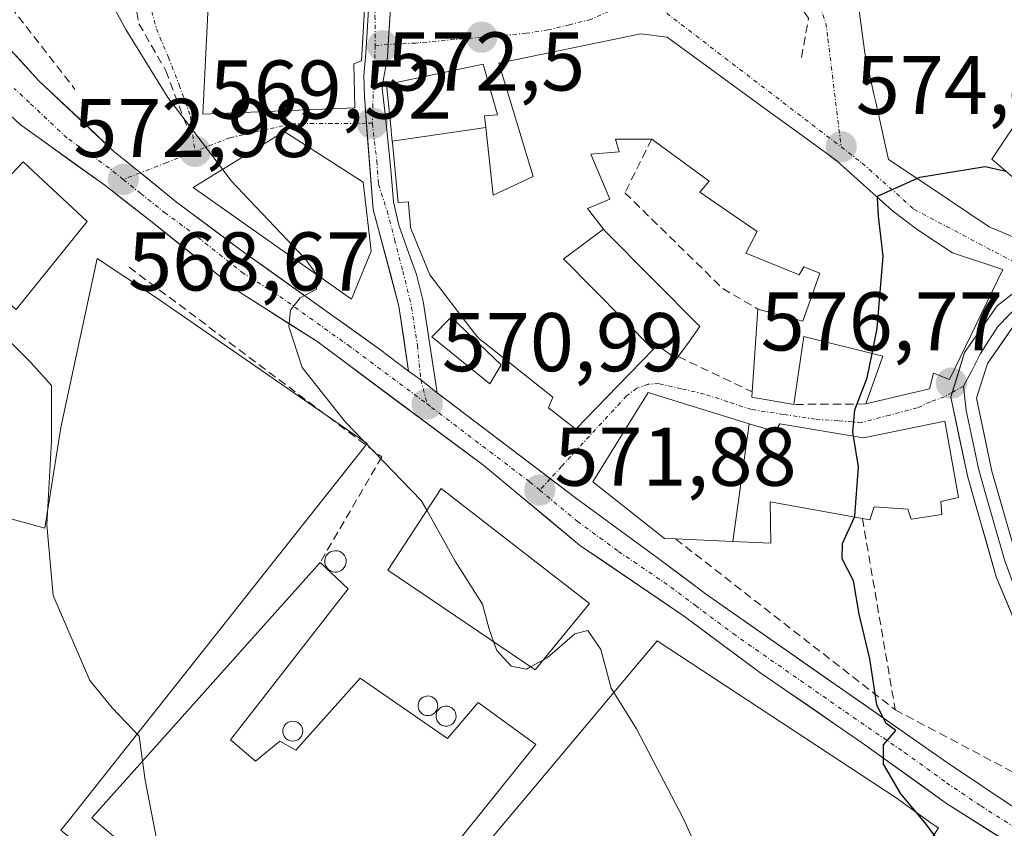
# Model space of a CAD drawing. Units: metres. Extents: x 570020 to 573489, y 4717219 to 4719568.
# Drawn here: x 570297 to 570415, y 4719282 to 4719379 of the extents above; entities that cross this region are included whole.
import ezdxf
from ezdxf.enums import TextEntityAlignment as Align

# ---------------------------------------------------------------- set-up
doc = ezdxf.new("R2010")
doc.units = ezdxf.units.M
doc.header["$MEASUREMENT"] = 0
doc.linetypes.add('TRAZO_Y_PUNTO', pattern=[1, 0.5, -0.25, 0, -0.25])
doc.linetypes.add('TRAZOSX2', pattern=[1.5, 1, -0.5])
for name, color, linetype, lineweight in [('Carretera de calzada única', 19, 'Continuous', 13), ('Carretera de calzada única Cxs', 19, 'Continuous', 13), ('Carretera de calzada única eje', 19, 'TRAZO_Y_PUNTO', 0), ('Carátula', 7, 'Continuous', 5), ('Cultivos herbáceos CxS', 92, 'Continuous', 0), ('Curva de nivel maestra', 36, 'Continuous', 30), ('Curva de nivel normal', 36, 'Continuous', 0), ('Depósito genérico', 232, 'Continuous', 0), ('Depósito genérico Cxs', 232, 'Continuous', 0), ('Edificación', 1, 'Continuous', 13), ('Edificación Cxs', 1, 'Continuous', 13), ('Edificación industrial', 135, 'Continuous', 13), ('Edificación industrial Cxs', 135, 'Continuous', 13), ('Layer 0', 7, 'Continuous', 0), ('Muro lineal', 1, 'TRAZOSX2', 13), ('Núcleo urbano CxS', 19, 'Continuous', 0), ('Obra de contención lineal', 1, 'TRAZOSX2', 13), ('Pista', 135, 'Continuous', 13), ('Pista Cxs', 135, 'Continuous', 0), ('Pista eje', 135, 'TRAZO_Y_PUNTO', 0), ('Punto de cota en terreno', 7, 'Continuous', 0), ('Rótulo de punto de cota en terreno', 19, 'Continuous', 0), ('Silo', 1, 'Continuous', 0), ('Silo Cxs', 1, 'Continuous', 0), ('Vía urbana eje', 5, 'TRAZO_Y_PUNTO', 0)]:
    doc.layers.add(name, color=color, linetype=linetype, lineweight=lineweight)
doc.styles.add('Arial', font='txt', dxfattribs={"height": 0.2})

# ---------------------------------------------------------------- blocks, each defined once
blk = doc.blocks.new('5PATER')
at = {"layer": 'Carátula', "linetype": 'Continuous', "lineweight": 5}
h = blk.add_hatch(color=250, dxfattribs=at)
edge = h.paths.add_edge_path()
edge.add_ellipse((0, 0.01), major_axis=(-1.33, -1.34), ratio=0.999422, start_angle=0, end_angle=360)

msp = doc.modelspace()

# ---------------------------------------------------------------- linework, layer by layer
at = {"layer": 'Carretera de calzada única', "color": 19, "linetype": 'Continuous', "lineweight": 13}
for points in [[(570311.05, 4719360.6), (570307.83, 4719363.22), (570298.83, 4719371.69), (570291.92, 4719379.18)], [(570292.92, 4719369.77), (570296.58, 4719366.41), (570306.78, 4719359.1), (570312.48, 4719354.64), (570323.07, 4719346.18), (570332.28, 4719340.31), (570352.39, 4719325.34), (570363.92, 4719315.77), (570376.55, 4719307.17), (570385.62, 4719300.44), (570397.98, 4719291.93), (570408.1, 4719284.66), (570421.03, 4719276.43)], [(570343.34, 4719336.71), (570339.82, 4719339.38), (570323.42, 4719351.1), (570315.41, 4719357.07), (570311.05, 4719360.6)], [(570360.39, 4719323.77), (570346.76, 4719334.12)], [(570425.36, 4719279.02), (570416.35, 4719284.08), (570408.07, 4719289.64), (570379.19, 4719309.8), (570373.3, 4719314.25), (570363.42, 4719321.47), (570360.39, 4719323.77)]]:
    msp.add_lwpolyline(points, dxfattribs=at)
at = {"layer": 'Carretera de calzada única Cxs', "color": 19, "linetype": 'Continuous', "lineweight": 13}
msp.add_lwpolyline([(570343.34, 4719336.71), (570344.81, 4719335.68), (570346.76, 4719334.12)], dxfattribs=at)
for points in [[(570294.22, 4719376.68, 567.65), (570296.53, 4719374.19, 567.73), (570298.83, 4719371.69, 568.05), (570301.83, 4719368.87, 568.16), (570304.83, 4719366.04, 568.42), (570307.83, 4719363.22, 568.52), (570311.62, 4719360.15, 568.78), (570315.41, 4719357.07, 569), (570319.42, 4719354.09, 569.21), (570323.42, 4719351.1, 569.46), (570326.7, 4719348.76, 569.73), (570329.98, 4719346.41, 569.84), (570333.26, 4719344.07, 570.1), (570336.54, 4719341.72, 570.27), (570339.82, 4719339.38, 570.53), (570343.34, 4719336.71, 570.73), (570343.34, 4719336.71, 570.73), (570344.81, 4719335.68, 570.82), (570346.76, 4719334.12, 570.97), (570350.09, 4719331.59, 571.1), (570353.42, 4719329.06, 571.33), (570356.76, 4719326.53, 571.49), (570360.09, 4719324, 571.71), (570363.42, 4719321.47, 572), (570366.71, 4719319.06, 572.35), (570370.01, 4719316.66, 572.66), (570373.3, 4719314.25, 572.8), (570376.25, 4719312.03, 572.84), (570379.19, 4719309.8, 573.24), (570382.8, 4719307.28, 573.5), (570386.41, 4719304.76, 573.75), (570390.02, 4719302.24, 573.95), (570393.63, 4719299.72, 574.25), (570397.24, 4719297.2, 574.7), (570400.85, 4719294.68, 575.22), (570404.46, 4719292.16, 575.15), (570408.07, 4719289.64, 575.51), (570412.21, 4719286.86, 575.87), (570416.35, 4719284.08, 576.12)], [(570414.57, 4719280.55, 575.88), (570411.33, 4719282.6, 575.74), (570408.1, 4719284.66, 575.46), (570404.73, 4719287.08, 575.09), (570401.35, 4719289.51, 574.89), (570397.98, 4719291.93, 574.43), (570394.89, 4719294.06, 574.34), (570391.8, 4719296.19, 574.03), (570388.71, 4719298.31, 574.06), (570385.62, 4719300.44, 573.74), (570382.6, 4719302.68, 573.56), (570379.57, 4719304.93, 573.46), (570376.55, 4719307.17, 573.26), (570373.39, 4719309.32, 573.04), (570370.24, 4719311.47, 572.8), (570367.08, 4719313.62, 572.57), (570363.92, 4719315.77, 572.38), (570360.08, 4719318.96, 572.03), (570356.23, 4719322.15, 571.75), (570352.39, 4719325.34, 571.46), (570349.04, 4719327.84, 571.15), (570345.69, 4719330.33, 570.89), (570342.34, 4719332.83, 570.75), (570338.98, 4719335.32, 570.59), (570335.63, 4719337.82, 570.39), (570332.28, 4719340.31, 570.21), (570329.21, 4719342.27, 569.92), (570326.14, 4719344.22, 569.78), (570323.07, 4719346.18, 569.52), (570319.54, 4719349, 569.37), (570316.01, 4719351.82, 569.14), (570312.48, 4719354.64, 568.88), (570309.63, 4719356.87, 568.7), (570306.78, 4719359.1, 568.53), (570303.38, 4719361.54, 568.32), (570299.98, 4719363.97, 568.1), (570296.58, 4719366.41, 567.87), (570292.92, 4719369.77, 567.58)]]:
    msp.add_polyline3d(points, dxfattribs=at)
at = {"layer": 'Carretera de calzada única eje', "color": 19, "linetype": 'TRAZO_Y_PUNTO', "lineweight": 0}
for points in [[(570309, 4719359.8), (570307.32, 4719361.16), (570302.21, 4719364.81), (570297.71, 4719369.05), (570295.87, 4719370.74)], [(570309, 4719359.8), (570311.1, 4719358.09), (570313.94, 4719355.84), (570317.96, 4719352.86), (570323.25, 4719348.64), (570327.85, 4719345.71), (570336.05, 4719339.84), (570345.57, 4719332.76)], [(570345.57, 4719332.76), (570346.1, 4719332.35), (570357.91, 4719323.4), (570359.12, 4719322.39)], [(570359.12, 4719322.39), (570363.67, 4719318.61), (570368.6, 4719315.01), (570374.92, 4719310.71), (570377.87, 4719308.48), (570382.39, 4719305.11), (570396.85, 4719295.04), (570403.03, 4719290.79), (570408.08, 4719287.15), (570412.23, 4719284.36), (570418.69, 4719280.26), (570419.96, 4719279.55), (570426.05, 4719276.13), (570427.74, 4719275.12)]]:
    msp.add_lwpolyline(points, dxfattribs=at)
at = {"layer": 'Cultivos herbáceos CxS', "color": 92, "linetype": 'Continuous', "lineweight": 0}
for points in [[(570274.41, 4719324.91, 562.71), (570274.82, 4719324.6, 562.75), (570288.03, 4719320.97, 563.75), (570299.55, 4719317.81, 565.28), (570301.49, 4719329.93, 566.15), (570305.86, 4719350.3, 568.01), (570313.13, 4719345.45, 568.28), (570338.35, 4719327.99, 570.07), (570302.34, 4719282.51, 564.17), (570301.49, 4719281.43, 564.09), (570332.54, 4719255.72, 565.01), (570358.41, 4719286.53, 568.44), (570373.27, 4719304.23, 572.28), (570402.01, 4719285.34, 574.8), (570406.35, 4719282.22, 575.29), (570406.49, 4719282.13, 575.3), (570407.11, 4719281.73, 575.37), (570400.43, 4719271.24, 572.67), (570414.98, 4719259.12, 573.6), (570419.4, 4719263.71, 574.68), (570425.51, 4719270.07, 576.46), (570425.64, 4719270.2, 576.49)], [(570288.03, 4719320.97, 563.75), (570299.55, 4719317.81, 565.28), (570301.49, 4719329.93, 566.15), (570305.86, 4719350.3, 568.01), (570313.13, 4719345.45, 568.28), (570338.35, 4719327.99, 570.07), (570302.34, 4719282.51, 564.17), (570301.49, 4719281.43, 564.09)], [(570332.54, 4719255.72, 565.01), (570358.41, 4719286.53, 568.44), (570373.27, 4719304.23, 572.28), (570402.01, 4719285.34, 574.8), (570406.35, 4719282.22, 575.29), (570406.49, 4719282.13, 575.3), (570407.11, 4719281.73, 575.37), (570400.43, 4719271.24, 572.67)]]:
    msp.add_polyline3d(points, dxfattribs=at)
at = {"layer": 'Curva de nivel maestra', "color": 36, "linetype": 'Continuous', "lineweight": 30}
for points in [[(570404.51, 4719359.93, 575), (570404.86, 4719360.09, 575), (570412.74, 4719361.34, 575), (570415.22, 4719360.79, 575)], [(570399.78, 4719357.63, 575), (570399.77, 4719357.78, 575), (570404.51, 4719359.93, 575)], [(570399.13, 4719338.84, 575), (570399.75, 4719341.85, 575), (570400.48, 4719350.57, 575), (570399.88, 4719355.37, 575), (570399.78, 4719357.63, 575)], [(570396.9, 4719328.89, 575), (570396.82, 4719329.42, 575), (570397.04, 4719332.04, 575), (570398.53, 4719335.9, 575), (570399.13, 4719338.84, 575)], [(570397, 4719319.14, 575), (570397.05, 4719319.25, 575), (570397.49, 4719325.19, 575), (570396.9, 4719328.89, 575)], [(570411.05, 4719275.98, 575), (570410.9, 4719276.13, 575), (570408.44, 4719278.44, 575), (570405.46, 4719282.35, 575), (570402.58, 4719285.83, 575), (570400.51, 4719289.37, 575), (570400.49, 4719291.71, 575), (570401.97, 4719293.44, 575), (570400.77, 4719294.31, 575), (570399.7, 4719296.53, 575), (570398.87, 4719302.06, 575), (570397.58, 4719307.46, 575), (570396.9, 4719311.48, 575), (570395.51, 4719314.12, 575), (570395.56, 4719315.95, 575), (570397, 4719319.14, 575)]]:
    msp.add_polyline3d(points, dxfattribs=at)
at = {"layer": 'Curva de nivel normal', "color": 36, "linetype": 'Continuous', "lineweight": 0}
for points in [[(570320.94, 4719361.02, 570), (570314.36, 4719369.66, 570), (570309.31, 4719377.85, 570), (570306.2, 4719383.58, 570), (570298.78, 4719391.44, 570), (570296.29, 4719393.14, 570), (570292.94, 4719396.59, 570), (570290.04, 4719402.52, 570), (570287.79, 4719407.93, 570), (570282.66, 4719413.1, 570), (570279.02, 4719417.7, 570), (570275.9, 4719424.17, 570), (570274.8, 4719427.72, 570), (570273.12, 4719430.25, 570)], [(570332.24, 4719348.37, 570), (570330.92, 4719350.2, 570), (570322, 4719359.64, 570), (570320.94, 4719361.02, 570)], [(570311.32, 4719289.77, 565), (570310.91, 4719292.74, 565), (570307.66, 4719296.15, 565), (570304.97, 4719299.46, 565), (570300.55, 4719309.71, 565), (570299.8, 4719318.2, 565), (570300.34, 4719328.34, 565), (570300.34, 4719335, 565), (570297.87, 4719337.75, 565), (570285.94, 4719349.66, 565), (570281.85, 4719356.26, 565)], [(570345.53, 4719319.96, 570), (570344.87, 4719321.15, 570), (570335.75, 4719330.59, 570), (570330.54, 4719337.15, 570), (570328.92, 4719342.08, 570), (570329.14, 4719344.05, 570), (570330.27, 4719345.56, 570), (570332.24, 4719346.6, 570), (570332.31, 4719348.27, 570), (570332.24, 4719348.37, 570)], [(570353.57, 4719304.14, 570), (570353.03, 4719305.66, 570), (570352.22, 4719308.64, 570), (570348.95, 4719313.82, 570), (570345.53, 4719319.96, 570)], [(570387.35, 4719258.66, 570), (570376.38, 4719282.89, 570), (570370.79, 4719293.63, 570), (570367.72, 4719298.52, 570), (570366.49, 4719303.18, 570), (570364.9, 4719305.47, 570), (570363.34, 4719305.07, 570), (570360, 4719302.2, 570), (570359.56, 4719301.96, 570)], [(570358.03, 4719301.12, 570), (570357.53, 4719300.84, 570), (570355.68, 4719301.18, 570), (570353.95, 4719303.06, 570), (570353.57, 4719304.14, 570)], [(570359.56, 4719301.96, 570), (570358.03, 4719301.12, 570)], [(570324.98, 4719266.22, 565), (570324.17, 4719267.32, 565), (570320.99, 4719270.1, 565), (570318.24, 4719273.81, 565), (570315, 4719276.59, 565), (570313.13, 4719279.8, 565), (570311.64, 4719287.46, 565), (570311.32, 4719289.77, 565)]]:
    msp.add_polyline3d(points, dxfattribs=at)
at = {"layer": 'Depósito genérico', "color": 232, "linetype": 'Continuous', "lineweight": 0}
for points in [[(570334.71, 4719312.52, 567.9), (570334.46, 4719312.52, 567.85), (570334.21, 4719312.56, 567.8), (570333.96, 4719312.65, 567.75), (570333.75, 4719312.79, 567.72), (570333.55, 4719312.97, 567.69), (570333.41, 4719313.18, 567.67), (570333.3, 4719313.41, 567.66), (570333.26, 4719313.66, 567.66), (570333.25, 4719313.93, 567.67), (570333.3, 4719314.17, 567.69), (570333.39, 4719314.42, 567.72), (570333.53, 4719314.63, 567.77), (570333.73, 4719314.82, 567.82), (570333.94, 4719314.96, 567.88), (570334.18, 4719315.05, 567.94), (570334.44, 4719315.09, 568), (570334.54, 4719315.09, 568.02), (570334.8, 4719315.08, 568.08), (570335.05, 4719314.99, 568.14), (570335.26, 4719314.88, 568.18), (570335.46, 4719314.71, 568.22), (570335.62, 4719314.51, 568.24), (570335.74, 4719314.27, 568.26), (570335.82, 4719314.02, 568.26), (570335.84, 4719313.76, 568.26), (570335.8, 4719313.51, 568.23), (570335.71, 4719313.26, 568.19), (570335.59, 4719313.05, 568.14), (570335.42, 4719312.86, 568.08), (570335.21, 4719312.69, 568.02), (570334.98, 4719312.59, 567.96), (570334.71, 4719312.52, 567.9)], [(570345.82, 4719295.24, 567.61), (570345.59, 4719295.23, 567.59), (570345.36, 4719295.26, 567.57), (570345.12, 4719295.34, 567.55), (570344.92, 4719295.47, 567.53), (570344.76, 4719295.64, 567.52), (570344.62, 4719295.83, 567.51), (570344.53, 4719296.05, 567.5), (570344.47, 4719296.27, 567.5), (570344.47, 4719296.51, 567.5), (570344.52, 4719296.74, 567.51), (570344.6, 4719296.97, 567.52), (570344.75, 4719297.16, 567.54), (570344.91, 4719297.33, 567.57), (570345.11, 4719297.46, 567.6), (570345.32, 4719297.55, 567.63), (570345.55, 4719297.59, 567.66), (570345.66, 4719297.6, 567.67), (570345.89, 4719297.56, 567.7), (570346.12, 4719297.5, 567.73), (570346.32, 4719297.39, 567.75), (570346.51, 4719297.24, 567.77), (570346.65, 4719297.05, 567.79), (570346.76, 4719296.84, 567.81), (570346.82, 4719296.61, 567.81), (570346.84, 4719296.38, 567.8), (570346.8, 4719296.14, 567.78), (570346.73, 4719295.92, 567.75), (570346.62, 4719295.71, 567.72), (570346.46, 4719295.54, 567.69), (570346.27, 4719295.4, 567.66), (570346.05, 4719295.29, 567.64), (570345.82, 4719295.24, 567.61)], [(570348.02, 4719293.97, 567.88), (570347.78, 4719293.97, 567.84), (570347.53, 4719294.01, 567.8), (570347.3, 4719294.1, 567.76), (570347.1, 4719294.22, 567.74), (570346.92, 4719294.39, 567.71), (570346.78, 4719294.59, 567.7), (570346.69, 4719294.81, 567.69), (570346.64, 4719295.05, 567.69), (570346.64, 4719295.29, 567.71), (570346.69, 4719295.52, 567.73), (570346.78, 4719295.75, 567.76), (570346.92, 4719295.94, 567.79), (570347.09, 4719296.11, 567.84), (570347.28, 4719296.25, 567.88), (570347.51, 4719296.34, 567.93), (570347.74, 4719296.39, 567.98), (570347.85, 4719296.39, 568.01), (570348.08, 4719296.36, 568.05), (570348.31, 4719296.29, 568.09), (570348.53, 4719296.17, 568.13), (570348.71, 4719296.02, 568.15), (570348.87, 4719295.83, 568.17), (570348.98, 4719295.62, 568.18), (570349.03, 4719295.38, 568.17), (570349.05, 4719295.13, 568.15), (570349.03, 4719294.9, 568.13), (570348.95, 4719294.67, 568.1), (570348.82, 4719294.47, 568.06), (570348.65, 4719294.29, 568.01), (570348.46, 4719294.14, 567.97), (570348.25, 4719294.04, 567.93), (570348.02, 4719293.97, 567.88)]]:
    msp.add_polyline3d(points, dxfattribs=at)
at = {"layer": 'Depósito genérico Cxs', "color": 232, "linetype": 'Continuous', "lineweight": 0}
for points in [[(570334.71, 4719312.52, 567.9), (570334.46, 4719312.52, 567.85), (570334.21, 4719312.56, 567.8), (570333.96, 4719312.65, 567.75), (570333.75, 4719312.79, 567.72), (570333.55, 4719312.97, 567.69), (570333.41, 4719313.18, 567.67), (570333.3, 4719313.41, 567.66), (570333.26, 4719313.66, 567.66), (570333.25, 4719313.93, 567.67), (570333.3, 4719314.17, 567.69), (570333.39, 4719314.42, 567.72), (570333.53, 4719314.63, 567.77), (570333.73, 4719314.82, 567.82), (570333.94, 4719314.96, 567.88), (570334.18, 4719315.05, 567.94), (570334.44, 4719315.09, 568), (570334.54, 4719315.09, 568.02), (570334.8, 4719315.08, 568.08), (570335.05, 4719314.99, 568.14), (570335.26, 4719314.88, 568.18), (570335.46, 4719314.71, 568.22), (570335.62, 4719314.51, 568.24), (570335.74, 4719314.27, 568.26), (570335.82, 4719314.02, 568.26), (570335.84, 4719313.76, 568.26), (570335.8, 4719313.51, 568.23), (570335.71, 4719313.26, 568.19), (570335.59, 4719313.05, 568.14), (570335.42, 4719312.86, 568.08), (570335.21, 4719312.69, 568.02), (570334.98, 4719312.59, 567.96), (570334.71, 4719312.52, 567.9)], [(570345.82, 4719295.24, 567.61), (570345.59, 4719295.23, 567.59), (570345.36, 4719295.26, 567.57), (570345.12, 4719295.34, 567.55), (570344.92, 4719295.47, 567.53), (570344.76, 4719295.64, 567.52), (570344.62, 4719295.83, 567.51), (570344.53, 4719296.05, 567.5), (570344.47, 4719296.27, 567.5), (570344.47, 4719296.51, 567.5), (570344.52, 4719296.74, 567.51), (570344.6, 4719296.97, 567.52), (570344.75, 4719297.16, 567.54), (570344.91, 4719297.33, 567.57), (570345.11, 4719297.46, 567.6), (570345.32, 4719297.55, 567.63), (570345.55, 4719297.59, 567.66), (570345.66, 4719297.6, 567.67), (570345.89, 4719297.56, 567.7), (570346.12, 4719297.5, 567.73), (570346.32, 4719297.39, 567.75), (570346.51, 4719297.24, 567.77), (570346.65, 4719297.05, 567.79), (570346.76, 4719296.84, 567.81), (570346.82, 4719296.61, 567.81), (570346.84, 4719296.38, 567.8), (570346.8, 4719296.14, 567.78), (570346.73, 4719295.92, 567.75), (570346.62, 4719295.71, 567.72), (570346.46, 4719295.54, 567.69), (570346.27, 4719295.4, 567.66), (570346.05, 4719295.29, 567.64), (570345.82, 4719295.24, 567.61)], [(570348.02, 4719293.97, 567.88), (570347.78, 4719293.97, 567.84), (570347.53, 4719294.01, 567.8), (570347.3, 4719294.1, 567.76), (570347.1, 4719294.22, 567.74), (570346.92, 4719294.39, 567.71), (570346.78, 4719294.59, 567.7), (570346.69, 4719294.81, 567.69), (570346.64, 4719295.05, 567.69), (570346.64, 4719295.29, 567.71), (570346.69, 4719295.52, 567.73), (570346.78, 4719295.75, 567.76), (570346.92, 4719295.94, 567.79), (570347.09, 4719296.11, 567.84), (570347.28, 4719296.25, 567.88), (570347.51, 4719296.34, 567.93), (570347.74, 4719296.39, 567.98), (570347.85, 4719296.39, 568.01), (570348.08, 4719296.36, 568.05), (570348.31, 4719296.29, 568.09), (570348.53, 4719296.17, 568.13), (570348.71, 4719296.02, 568.15), (570348.87, 4719295.83, 568.17), (570348.98, 4719295.62, 568.18), (570349.03, 4719295.38, 568.17), (570349.05, 4719295.13, 568.15), (570349.03, 4719294.9, 568.13), (570348.95, 4719294.67, 568.1), (570348.82, 4719294.47, 568.06), (570348.65, 4719294.29, 568.01), (570348.46, 4719294.14, 567.97), (570348.25, 4719294.04, 567.93), (570348.02, 4719293.97, 567.88)]]:
    msp.add_polyline3d(points, close=True, dxfattribs=at)
at = {"layer": 'Edificación', "color": 1, "linetype": 'Continuous', "lineweight": 13}
for points in [[(570421.39, 4719350.65, 576.39), (570413.23, 4719354.11, 575.69), (570405.98, 4719358.95, 575.26), (570401.1, 4719362.21, 574.69), (570400.67, 4719364.16, 574.53), (570399.56, 4719369.12, 574.03), (570399.35, 4719370.07, 573.92), (570398.24, 4719375.05, 573.39), (570396.76, 4719386.13, 572.49), (570392.43, 4719399.43, 571.82), (570389.84, 4719407.36, 570.18), (570398.94, 4719410.24, 569.47), (570399.19, 4719409.41, 569.63), (570401.3, 4719402.18, 570.49), (570406.13, 4719385.6, 571.86), (570409.87, 4719387.8, 571.62), (570410.12, 4719387.94, 571.59), (570415.64, 4719391.19, 570.9)], [(570336.86, 4719368.44, 572.52), (570318.57, 4719367.65, 570.43), (570319.43, 4719384.81, 573.12), (570337.71, 4719383.19, 573.72), (570338.21, 4719383.16, 573.7), (570337.67, 4719374.09, 572.89), (570336.76, 4719373.72, 572.86), (570336.86, 4719368.44, 572.52)], [(570352.64, 4719366.04, 572.96), (570353.53, 4719357.91, 572.48), (570358.34, 4719360.14, 572.82), (570354.18, 4719373.82, 573.38), (570371.31, 4719377.32, 573.62), (570374.46, 4719376.94, 573.64), (570386.55, 4719368.12, 573.98), (570390.28, 4719365.4, 574.17), (570393.52, 4719363.04, 574.37), (570394.89, 4719362.04, 574.45), (570394.98, 4719361.96, 574.46), (570401.57, 4719356.01, 575.07), (570404.55, 4719353.77, 575.36), (570408.8, 4719350.98, 575.7), (570414.87, 4719348.96, 576.11), (570408.44, 4719335.72, 576.63), (570406.51, 4719336.49, 576.5), (570406.03, 4719334.59, 576.43), (570398.39, 4719332.76, 575.1), (570400.44, 4719338.51, 575.27), (570390.92, 4719340.89, 574.14), (570389.69, 4719332.71, 574.15), (570384.65, 4719333.57, 573.31), (570384.7, 4719334.23, 573.29), (570385.39, 4719344.19, 573.39), (570390.78, 4719342.74, 573.86), (570392.82, 4719348.5, 573.88), (570390.91, 4719349.29, 573.79), (570390.35, 4719348.31, 573.69), (570383.94, 4719350.93, 573.74), (570385.28, 4719353.52, 574.07), (570382.35, 4719355.54, 573.94), (570378.38, 4719358.27, 573.68), (570379.53, 4719359.6, 573.79), (570372.6, 4719364.66, 573.78), (570370.17, 4719364.65, 573.7), (570368.26, 4719364.64, 573.59), (570368.69, 4719363.11, 573.58), (570365.28, 4719362.85, 573.34), (570367.56, 4719357.43, 573.23), (570364.86, 4719356.3, 572.92), (570366.8, 4719353.82, 572.99)], [(570341.37, 4719364.41, 572.28), (570341.25, 4719365.6, 572.4), (570341.23, 4719365.78, 572.41), (570341.23, 4719365.79, 572.41), (570340.69, 4719371.22, 572.76), (570352.32, 4719373.68, 573.34), (570354.03, 4719367.59, 573.08), (570352.48, 4719367.47, 573.05), (570352.64, 4719366.04, 572.96)], [(570417.26, 4719367.81, 574.52), (570413.93, 4719362.84, 574.91), (570413.53, 4719362.24, 574.98), (570422.53, 4719354.52, 576)], [(570338.82, 4719351.16, 570.65), (570336.46, 4719345.39, 570.22), (570317.39, 4719358.84, 569.15), (570328.37, 4719365.59, 571.55), (570337.87, 4719359.49, 571.79), (570338.82, 4719351.16, 570.65)], [(570352.64, 4719366.04, 572.96), (570341.37, 4719364.41, 572.28)], [(570352.64, 4719366.04, 572.96), (570341.37, 4719364.41, 572.28)], [(570372.79, 4719339.32, 572.01), (570368.54, 4719334.95, 571.62), (570363.48, 4719329.74, 571.39), (570360.17, 4719332.3, 571.28), (570360.71, 4719333.58, 571.27), (570358.74, 4719335.14, 571.2), (570355.39, 4719337.79, 571.07), (570355.35, 4719337.83, 571.07), (570352.27, 4719340.27, 570.96), (570352.2, 4719340.32, 570.96), (570351.76, 4719340.67, 570.94), (570350.96, 4719341.71, 570.91), (570345.89, 4719348.3, 570.77), (570343.7, 4719353.71, 571), (570343.57, 4719354.03, 571.04), (570343.52, 4719354.7, 571.15), (570343.52, 4719354.72, 571.15), (570343.49, 4719355.11, 571.21), (570343.48, 4719355.14, 571.22), (570343.46, 4719355.4, 571.26), (570343.34, 4719356.99, 571.51), (570343.33, 4719357.11, 571.53), (570342.1, 4719357.02, 571.47), (570341.39, 4719364.19, 572.26), (570341.37, 4719364.41, 572.28)], [(570304.64, 4719354.75, 568.26), (570296.12, 4719344.14, 565.87), (570287.82, 4719350.96, 565.56), (570291.87, 4719355, 566.77), (570290.89, 4719355.55, 566.68), (570296.94, 4719361.92, 567.87), (570304.64, 4719354.75, 568.26)], [(570372.79, 4719339.32, 572.01), (570361.99, 4719350.25, 571.94), (570362.39, 4719350.54, 572.02), (570366.8, 4719353.82, 572.99)], [(570372.79, 4719339.32, 572.01), (570361.99, 4719350.25, 571.94), (570362.39, 4719350.54, 572.02), (570366.8, 4719353.82, 572.99)], [(570366.8, 4719353.82, 572.99), (570366.81, 4719353.8, 572.99), (570366.92, 4719353.66, 572.98), (570378.39, 4719342.09, 572.53), (570377.14, 4719340.34, 572.41), (570375.8, 4719338.46, 572.21), (570375.58, 4719338.15, 572.19), (570373.28, 4719339.83, 572.09), (570372.79, 4719339.32, 572.01)], [(570354.5, 4719337.46, 571.04), (570353.12, 4719335.17, 571.01), (570346.14, 4719340.84, 570.71), (570348.46, 4719343.21, 570.81), (570354.5, 4719337.46, 571.04)], [(570382.37, 4719316.21, 573.2), (570375.47, 4719316.51, 572.81), (570374.14, 4719316.57, 572.79), (570365.53, 4719323.38, 571.95), (570372.17, 4719334.15, 571.76), (570376.44, 4719332.83, 572.24), (570384.35, 4719330.39, 573.34)], [(570384.35, 4719330.39, 573.34), (570387.46, 4719329.43, 573.74), (570388.01, 4719330.39, 573.82), (570398.1, 4719328.69, 575.1), (570407.88, 4719330.69, 576.66), (570409.53, 4719321.49, 577.02), (570407.39, 4719321.01, 577.03), (570407.51, 4719319.47, 577.07), (570403.82, 4719318.88, 576.96), (570403.43, 4719320.09, 576.81), (570399.36, 4719320.39, 575.6), (570398.85, 4719318.8, 575.38), (570397.96, 4719318.96, 574.88), (570386.87, 4719320.98, 573.47), (570386.94, 4719316.01, 573.32), (570382.37, 4719316.21, 573.2)], [(570384.35, 4719330.39, 573.34), (570382.37, 4719316.21, 573.2)], [(570384.35, 4719330.39, 573.34), (570382.37, 4719316.21, 573.2)], [(570365.12, 4719308.72, 572.34), (570358.57, 4719300.75, 570.17), (570340.85, 4719312.76, 568.6), (570347.24, 4719322.59, 570.52), (570365.12, 4719308.72, 572.34)]]:
    msp.add_polyline3d(points, dxfattribs=at)
at = {"layer": 'Edificación Cxs', "color": 1, "linetype": 'Continuous', "lineweight": 13}
for points in [[(570421.39, 4719350.65, 576.39), (570413.23, 4719354.11, 575.69), (570405.98, 4719358.95, 575.26), (570401.1, 4719362.21, 574.69), (570400.67, 4719364.16, 574.53), (570399.56, 4719369.12, 574.03), (570399.35, 4719370.07, 573.92), (570398.24, 4719375.05, 573.39), (570396.76, 4719386.13, 572.49), (570392.43, 4719399.43, 571.82), (570389.84, 4719407.36, 570.18), (570398.94, 4719410.24, 569.47), (570399.19, 4719409.41, 569.63), (570401.3, 4719402.18, 570.49), (570406.13, 4719385.6, 571.86), (570409.87, 4719387.8, 571.62), (570410.12, 4719387.94, 571.59), (570415.64, 4719391.19, 570.9)], [(570417.26, 4719367.81, 574.52), (570413.93, 4719362.84, 574.91), (570413.53, 4719362.24, 574.98), (570422.53, 4719354.52, 576)]]:
    msp.add_polyline3d(points, dxfattribs=at)
for points in [[(570336.86, 4719368.44, 572.52), (570318.57, 4719367.65, 570.43), (570319.43, 4719384.81, 573.12), (570337.71, 4719383.19, 573.72), (570338.21, 4719383.16, 573.7), (570337.67, 4719374.09, 572.89), (570336.76, 4719373.72, 572.86), (570336.86, 4719368.44, 572.52)], [(570366.8, 4719353.82, 572.99), (570362.39, 4719350.54, 572.02), (570361.99, 4719350.25, 571.94), (570372.79, 4719339.32, 572.01), (570368.54, 4719334.95, 571.62), (570363.48, 4719329.74, 571.39), (570360.17, 4719332.3, 571.28), (570360.71, 4719333.58, 571.27), (570358.74, 4719335.14, 571.2), (570355.39, 4719337.79, 571.07), (570355.35, 4719337.83, 571.07), (570352.27, 4719340.27, 570.96), (570352.2, 4719340.32, 570.96), (570351.76, 4719340.67, 570.94), (570350.96, 4719341.71, 570.91), (570345.89, 4719348.3, 570.77), (570343.7, 4719353.71, 571), (570343.57, 4719354.03, 571.04), (570343.52, 4719354.7, 571.15), (570343.52, 4719354.72, 571.15), (570343.49, 4719355.11, 571.21), (570343.48, 4719355.14, 571.22), (570343.46, 4719355.4, 571.26), (570343.34, 4719356.99, 571.51), (570343.33, 4719357.11, 571.53), (570342.1, 4719357.02, 571.47), (570341.39, 4719364.19, 572.26), (570341.37, 4719364.41, 572.28), (570352.64, 4719366.04, 572.96), (570353.53, 4719357.91, 572.48), (570358.34, 4719360.14, 572.82), (570354.18, 4719373.82, 573.38), (570371.31, 4719377.32, 573.62), (570374.46, 4719376.94, 573.64), (570386.55, 4719368.12, 573.98), (570390.28, 4719365.4, 574.17), (570393.52, 4719363.04, 574.37), (570394.89, 4719362.04, 574.45), (570394.98, 4719361.96, 574.46), (570401.57, 4719356.01, 575.07), (570404.55, 4719353.77, 575.36), (570408.8, 4719350.98, 575.7), (570414.87, 4719348.96, 576.11), (570408.44, 4719335.72, 576.63), (570406.51, 4719336.49, 576.5), (570406.03, 4719334.59, 576.43), (570398.39, 4719332.76, 575.1), (570400.44, 4719338.51, 575.27), (570390.92, 4719340.89, 574.14), (570389.69, 4719332.71, 574.15), (570384.65, 4719333.57, 573.31), (570384.7, 4719334.23, 573.28), (570385.39, 4719344.19, 573.39), (570390.78, 4719342.74, 573.86), (570392.82, 4719348.5, 573.88), (570390.91, 4719349.29, 573.79), (570390.35, 4719348.31, 573.69), (570383.94, 4719350.93, 573.74), (570385.28, 4719353.52, 574.07), (570382.35, 4719355.54, 573.94), (570378.38, 4719358.27, 573.68), (570379.53, 4719359.6, 573.79), (570372.6, 4719364.66, 573.78), (570370.17, 4719364.65, 573.7), (570368.26, 4719364.64, 573.59), (570368.69, 4719363.11, 573.58), (570365.28, 4719362.85, 573.34), (570367.56, 4719357.43, 573.23), (570364.86, 4719356.3, 572.92), (570366.8, 4719353.82, 572.99)], [(570352.64, 4719366.04, 572.96), (570341.37, 4719364.41, 572.28), (570341.25, 4719365.6, 572.4), (570341.23, 4719365.78, 572.41), (570341.23, 4719365.79, 572.41), (570340.69, 4719371.22, 572.76), (570352.32, 4719373.68, 573.34), (570354.03, 4719367.59, 573.08), (570352.48, 4719367.47, 573.05), (570352.64, 4719366.04, 572.96)], [(570338.82, 4719351.16, 570.65), (570336.46, 4719345.39, 570.22), (570317.39, 4719358.84, 569.15), (570328.37, 4719365.59, 571.55), (570337.87, 4719359.49, 571.79), (570338.82, 4719351.16, 570.65)], [(570304.64, 4719354.75, 568.26), (570296.12, 4719344.14, 565.87), (570287.82, 4719350.96, 565.56), (570291.87, 4719355, 566.77), (570290.89, 4719355.55, 566.68), (570296.94, 4719361.92, 567.87), (570304.64, 4719354.75, 568.26)], [(570372.79, 4719339.32, 572.01), (570361.99, 4719350.25, 571.94), (570362.39, 4719350.54, 572.02), (570366.8, 4719353.82, 572.99), (570366.81, 4719353.8, 572.99), (570366.92, 4719353.66, 572.98), (570378.39, 4719342.09, 572.53), (570377.14, 4719340.34, 572.41), (570375.8, 4719338.46, 572.21), (570375.58, 4719338.15, 572.19), (570373.28, 4719339.83, 572.09), (570372.79, 4719339.32, 572.01)], [(570354.5, 4719337.46, 571.04), (570353.12, 4719335.17, 571.01), (570346.14, 4719340.84, 570.71), (570348.46, 4719343.21, 570.81), (570354.5, 4719337.46, 571.04)], [(570384.35, 4719330.39, 573.34), (570382.37, 4719316.21, 573.2), (570375.47, 4719316.51, 572.81), (570374.14, 4719316.57, 572.79), (570365.53, 4719323.38, 571.95), (570372.17, 4719334.15, 571.75), (570376.44, 4719332.83, 572.24), (570384.35, 4719330.39, 573.34)], [(570382.37, 4719316.21, 573.2), (570384.35, 4719330.39, 573.34), (570387.46, 4719329.43, 573.74), (570388.01, 4719330.39, 573.82), (570398.1, 4719328.69, 575.1), (570407.88, 4719330.69, 576.66), (570409.53, 4719321.49, 577.02), (570407.39, 4719321.01, 577.03), (570407.51, 4719319.47, 577.07), (570403.82, 4719318.88, 576.96), (570403.43, 4719320.09, 576.81), (570399.36, 4719320.39, 575.6), (570398.85, 4719318.8, 575.38), (570397.96, 4719318.96, 574.88), (570386.87, 4719320.98, 573.47), (570386.94, 4719316.01, 573.32), (570382.37, 4719316.21, 573.2)], [(570365.12, 4719308.72, 572.34), (570358.57, 4719300.75, 570.17), (570340.85, 4719312.76, 568.6), (570347.24, 4719322.59, 570.52), (570365.12, 4719308.72, 572.34)]]:
    msp.add_polyline3d(points, close=True, dxfattribs=at)
at = {"layer": 'Edificación industrial', "color": 135, "linetype": 'Continuous', "lineweight": 13}
msp.add_polyline3d([(570321.91, 4719292.33, 566.02), (570324.91, 4719289.76, 566.09), (570327.82, 4719292.16, 566.28), (570329.78, 4719291.06, 566.37), (570337.51, 4719299.75, 567.03), (570348.02, 4719292.47, 567.82), (570351.73, 4719296.81, 568.82), (570358.64, 4719291.75, 569.05), (570332.83, 4719259.58, 564.99), (570305.21, 4719282.94, 564.42), (570332.69, 4719313.68, 567.53), (570336.05, 4719310.52, 567.96), (570321.91, 4719292.33, 566.02)], dxfattribs=at)
at = {"layer": 'Edificación industrial Cxs', "color": 135, "linetype": 'Continuous', "lineweight": 13}
msp.add_polyline3d([(570321.91, 4719292.33, 566.02), (570324.91, 4719289.76, 566.09), (570327.82, 4719292.16, 566.28), (570329.78, 4719291.06, 566.37), (570337.51, 4719299.75, 567.03), (570348.02, 4719292.47, 567.82), (570351.73, 4719296.81, 568.82), (570358.64, 4719291.75, 569.05), (570332.83, 4719259.58, 564.99), (570305.21, 4719282.94, 564.42), (570332.69, 4719313.68, 567.53), (570336.05, 4719310.52, 567.96), (570321.91, 4719292.33, 566.02)], close=True, dxfattribs=at)
at = {"layer": 'Layer 0', "linetype": 'Continuous', "lineweight": 0}
for points in [[(570419, 4719348.48), (570418.6, 4719348.05), (570414.17, 4719344.58), (570410.27, 4719338.95), (570408.77, 4719334.16)], [(570421.71, 4719347.11), (570419.5, 4719346.34), (570416.95, 4719344.86), (570414.27, 4719342.09), (570412.16, 4719338.86), (570411.15, 4719336.75), (570410.13, 4719334.91)], [(570429.31, 4719276.81), (570424.65, 4719290.2), (570422.28, 4719299.96), (570416.92, 4719312.95), (570413.55, 4719324.69), (570411.68, 4719333.45), (570413, 4719337.62), (570416.38, 4719342.5), (570422.3, 4719345.82), (570432.21, 4719344.64), (570445.62, 4719342.29), (570449.9, 4719340.48), (570458.14, 4719335.19), (570461.92, 4719332.21), (570465.36, 4719328.65), (570470.03, 4719322.45), (570478.13, 4719309.49), (570485.71, 4719295.53), (570494.22, 4719277.86)], [(570410.13, 4719334.91), (570410.46, 4719331.99), (570411.3, 4719328.04), (570411.95, 4719324.99), (570412.65, 4719322.39), (570415.06, 4719313.98), (570416.51, 4719310), (570420.27, 4719300.9), (570421.51, 4719296.76), (570423.21, 4719289.77), (570424.52, 4719285.92), (570426.22, 4719281.11), (570426.98, 4719278.11)], [(570408.77, 4719334.16), (570408.59, 4719333.6), (570410.64, 4719323.96), (570414.08, 4719311.96), (570419.42, 4719299.03), (570421.77, 4719289.35), (570425.36, 4719279.02)]]:
    msp.add_lwpolyline(points, dxfattribs=at)
for points in [[(570415.86, 4719307.65, 577.14), (570414.08, 4719311.96, 577.15), (570412.93, 4719315.96, 577.23), (570411.79, 4719319.96, 577.13), (570410.64, 4719323.96, 576.98), (570409.62, 4719328.78, 576.81), (570408.59, 4719333.6, 576.7), (570409.43, 4719336.28, 576.67), (570410.27, 4719338.95, 576.61), (570412.22, 4719341.77, 576.59), (570414.17, 4719344.58, 576.42), (570416.38, 4719346.32, 576.35)], [(570416.38, 4719342.5, 576.74), (570414.69, 4719340.06, 577.01), (570413, 4719337.62, 577.08), (570411.68, 4719333.45, 577.02), (570412.62, 4719329.07, 577.6), (570413.55, 4719324.69, 578.07), (570414.67, 4719320.78, 578.06), (570415.8, 4719316.86, 577.58)]]:
    msp.add_polyline3d(points, dxfattribs=at)
at = {"layer": 'Muro lineal', "color": 1, "linetype": 'TRAZOSX2', "lineweight": 13}
for points in [[(570372.6, 4719364.66, 573.78), (570369.37, 4719358.19, 573.33), (570381.15, 4719346.67, 573.08), (570385.39, 4719344.19, 573.39)], [(570375.8, 4719338.46, 572.21), (570384.7, 4719334.23, 573.29)], [(570398.39, 4719332.76, 575.1), (570389.69, 4719332.71, 574.15)], [(570375.47, 4719316.51, 572.81), (570401.92, 4719295.93, 575.72)]]:
    msp.add_polyline3d(points, dxfattribs=at)
at = {"layer": 'Núcleo urbano CxS', "color": 19, "linetype": 'Continuous', "lineweight": 0}
for points in [[(570274.41, 4719324.91, 562.71), (570274.82, 4719324.6, 562.75), (570288.03, 4719320.97, 563.75), (570299.55, 4719317.81, 565.28), (570301.49, 4719329.93, 566.15), (570305.86, 4719350.3, 568.01), (570313.13, 4719345.45, 568.28), (570338.35, 4719327.99, 570.07), (570302.34, 4719282.51, 564.17), (570301.49, 4719281.43, 564.09), (570332.54, 4719255.72, 565.01), (570358.41, 4719286.53, 568.44), (570373.27, 4719304.23, 572.28), (570402.01, 4719285.34, 574.8), (570406.35, 4719282.22, 575.29), (570406.49, 4719282.13, 575.3), (570407.11, 4719281.73, 575.37), (570400.43, 4719271.24, 572.67), (570414.98, 4719259.12, 573.6), (570419.4, 4719263.71, 574.68), (570425.51, 4719270.07, 576.46), (570425.64, 4719270.2, 576.49)], [(570301.49, 4719281.43, 564.09), (570302.34, 4719282.51, 564.17), (570338.35, 4719327.99, 570.07), (570313.13, 4719345.45, 568.28), (570305.86, 4719350.3, 568.01), (570301.49, 4719329.93, 566.15), (570299.55, 4719317.81, 565.28), (570288.03, 4719320.97, 563.75)], [(570400.43, 4719271.24, 572.67), (570407.11, 4719281.73, 575.37), (570406.49, 4719282.13, 575.3), (570406.35, 4719282.22, 575.29), (570402.01, 4719285.34, 574.8), (570373.27, 4719304.23, 572.28), (570358.41, 4719286.53, 568.44), (570332.54, 4719255.72, 565.01)]]:
    msp.add_polyline3d(points, dxfattribs=at)
at = {"layer": 'Obra de contención lineal', "color": 1, "linetype": 'TRAZOSX2', "lineweight": 13}
for points in [[(570260.92, 4719430.52, 566.49), (570268.07, 4719426.4, 567.57), (570272.17, 4719421.74, 567.59), (570276.03, 4719416.13, 567.68), (570280.35, 4719408.38, 567.81), (570286.21, 4719397.01, 567.85), (570289.12, 4719391.64, 568.07), (570291.78, 4719385.32, 568.06), (570303.18, 4719370.65, 568.48)], [(570390.62, 4719374.5, 573.53), (570391.49, 4719379.22, 572.93), (570378.21, 4719398.11, 571.82), (570375.1, 4719398.18, 571.99), (570371.76, 4719397.3, 572.36)], [(570302.07, 4719391.86, 570.9), (570305.62, 4719390.28, 571.42), (570309.82, 4719384.38, 571.61), (570310.88, 4719378.56, 570.77), (570314.12, 4719372.89, 570.41), (570316.85, 4719365.65, 569.83)], [(570309.72, 4719349.23, 568.37), (570340.11, 4719326.38, 569.78), (570332.69, 4719313.68, 567.53)], [(570397.96, 4719318.96, 574.88), (570401.92, 4719295.93, 575.72), (570417.8, 4719287.52, 576.79)]]:
    msp.add_polyline3d(points, dxfattribs=at)
at = {"layer": 'Pista', "color": 135, "linetype": 'Continuous', "lineweight": 13}
for points in [[(570360.39, 4719402.37), (570356.21, 4719401.54), (570350.95, 4719398.79), (570347.45, 4719395.63), (570343.07, 4719390.87), (570340.55, 4719387.22), (570340.44, 4719385.37), (570341.16, 4719380.36), (570340.88, 4719376.04)], [(570338.26, 4719366.56), (570338.01, 4719369.79), (570337.95, 4719372.33), (570338.19, 4719374.95), (570338.51, 4719380.26), (570338.66, 4719383.36), (570338, 4719385.86)], [(570340.88, 4719376.04), (570340.78, 4719374.47), (570340.33, 4719371.93), (570340.17, 4719370.74), (570340.57, 4719367.33), (570341.2, 4719360.98), (570341.52, 4719357.09), (570342.16, 4719354.31), (570343.35, 4719350.89), (570344.3, 4719348.36), (570345.11, 4719345.15), (570346.76, 4719334.12)], [(570343.34, 4719336.71), (570342.17, 4719344.54), (570339.08, 4719356.17), (570338.26, 4719366.56)]]:
    msp.add_lwpolyline(points, dxfattribs=at)
at = {"layer": 'Pista Cxs', "color": 135, "linetype": 'Continuous', "lineweight": 0}
msp.add_lwpolyline([(570343.34, 4719336.71), (570344.81, 4719335.68), (570346.76, 4719334.12)], dxfattribs=at)
msp.add_polyline3d([(570341.16, 4719380.36, 573.4), (570340.97, 4719377.42, 573.16), (570340.78, 4719374.47, 572.93), (570340.33, 4719371.93, 572.78), (570340.17, 4719370.74, 572.73), (570340.57, 4719367.33, 572.54), (570340.89, 4719364.15, 572.26), (570341.2, 4719360.98, 571.95), (570341.52, 4719357.09, 571.47), (570342.16, 4719354.31, 571.01), (570343.35, 4719350.89, 570.8), (570344.3, 4719348.36, 570.7), (570345.11, 4719345.15, 570.68), (570345.66, 4719341.47, 570.69), (570346.21, 4719337.8, 570.76), (570346.76, 4719334.12, 570.97), (570344.81, 4719335.68, 570.82), (570343.34, 4719336.71, 570.73), (570342.75, 4719340.63, 570.6), (570342.17, 4719344.54, 570.53), (570341.14, 4719348.42, 570.56), (570340.11, 4719352.29, 570.76), (570339.08, 4719356.17, 571.3), (570338.72, 4719360.71, 571.92), (570338.37, 4719365.25, 572.33), (570338.01, 4719369.79, 572.63), (570337.95, 4719372.33, 572.78), (570338.19, 4719374.95, 572.97), (570338.35, 4719377.6, 573.19), (570338.51, 4719380.26, 573.43)], dxfattribs=at)
at = {"layer": 'Pista eje', "color": 135, "linetype": 'TRAZO_Y_PUNTO', "lineweight": 0}
for points in [[(570339.19, 4719386.22), (570339.42, 4719384.01), (570339.29, 4719379.52), (570339.33, 4719375.95)], [(570339.33, 4719375.95), (570339.1, 4719371.13), (570338.98, 4719366.56)], [(570338.98, 4719366.56), (570339.51, 4719362.01), (570339.71, 4719359.22), (570340.74, 4719356.01), (570341.65, 4719352.59), (570342.65, 4719348.75), (570343.7, 4719344.44), (570344.39, 4719339.83), (570344.81, 4719335.68)], [(570344.81, 4719335.68), (570345.57, 4719332.76)]]:
    msp.add_lwpolyline(points, dxfattribs=at)
at = {"layer": 'Silo', "color": 1, "linetype": 'Continuous', "lineweight": 0}
msp.add_polyline3d([(570329.39, 4719294.56, 566.45), (570329.6, 4719294.54, 566.46), (570329.8, 4719294.49, 566.47), (570329.99, 4719294.4, 566.47), (570330.16, 4719294.28, 566.48), (570330.31, 4719294.13, 566.48), (570330.43, 4719293.96, 566.48), (570330.52, 4719293.77, 566.48), (570330.57, 4719293.57, 566.48), (570330.59, 4719293.36, 566.47), (570330.57, 4719293.15, 566.47), (570330.52, 4719292.95, 566.46), (570330.43, 4719292.76, 566.45), (570330.31, 4719292.59, 566.44), (570330.16, 4719292.44, 566.43), (570329.99, 4719292.32, 566.41), (570329.8, 4719292.23, 566.4), (570329.6, 4719292.18, 566.39), (570329.39, 4719292.16, 566.37), (570329.18, 4719292.18, 566.36), (570328.98, 4719292.23, 566.35), (570328.79, 4719292.32, 566.34), (570328.62, 4719292.44, 566.33), (570328.47, 4719292.59, 566.33), (570328.35, 4719292.76, 566.33), (570328.26, 4719292.95, 566.33), (570328.21, 4719293.15, 566.33), (570328.19, 4719293.36, 566.33), (570328.21, 4719293.57, 566.34), (570328.26, 4719293.77, 566.35), (570328.35, 4719293.96, 566.36), (570328.47, 4719294.13, 566.38), (570328.62, 4719294.28, 566.39), (570328.79, 4719294.4, 566.41), (570328.98, 4719294.49, 566.42), (570329.18, 4719294.54, 566.43), (570329.39, 4719294.56, 566.45)], dxfattribs=at)
at = {"layer": 'Silo Cxs', "color": 1, "linetype": 'Continuous', "lineweight": 0}
msp.add_polyline3d([(570329.6, 4719292.18, 566.39), (570329.39, 4719292.16, 566.37), (570329.18, 4719292.18, 566.36), (570328.98, 4719292.23, 566.35), (570328.79, 4719292.32, 566.34), (570328.62, 4719292.44, 566.33), (570328.47, 4719292.59, 566.33), (570328.35, 4719292.76, 566.33), (570328.26, 4719292.95, 566.33), (570328.21, 4719293.15, 566.33), (570328.19, 4719293.36, 566.33), (570328.21, 4719293.57, 566.34), (570328.26, 4719293.77, 566.35), (570328.35, 4719293.96, 566.36), (570328.47, 4719294.13, 566.38), (570328.62, 4719294.28, 566.39), (570328.79, 4719294.4, 566.41), (570328.98, 4719294.49, 566.42), (570329.18, 4719294.54, 566.43), (570329.39, 4719294.56, 566.45), (570329.6, 4719294.54, 566.46), (570329.8, 4719294.49, 566.47), (570329.99, 4719294.4, 566.47), (570330.16, 4719294.28, 566.48), (570330.31, 4719294.13, 566.48), (570330.43, 4719293.96, 566.48), (570330.52, 4719293.77, 566.48), (570330.57, 4719293.57, 566.48), (570330.59, 4719293.36, 566.47), (570330.57, 4719293.15, 566.47), (570330.52, 4719292.95, 566.46), (570330.43, 4719292.76, 566.45), (570330.31, 4719292.59, 566.44), (570330.16, 4719292.44, 566.43), (570329.99, 4719292.32, 566.41), (570329.8, 4719292.23, 566.4), (570329.6, 4719292.18, 566.39)], close=True, dxfattribs=at)
at = {"layer": 'Vía urbana eje', "color": 5, "linetype": 'TRAZO_Y_PUNTO', "lineweight": 0}
for points in [[(570376.07, 4719403.79), (570377.35, 4719402.01), (570379.53, 4719400.4), (570380.6, 4719399.34), (570382.92, 4719395.84), (570385.26, 4719392.35), (570387.58, 4719388.86), (570389.92, 4719385.38), (570392.25, 4719381.89), (570392.82, 4719380.69), (570393.58, 4719378.61), (570393.82, 4719376.71), (570394.35, 4719372.38), (570394.87, 4719368.05), (570395.41, 4719363.72)], [(570310.42, 4719389.55), (570311.19, 4719384.67), (570312.14, 4719381.09), (570312.99, 4719377.94), (570314.43, 4719374.49), (570315.73, 4719371.19), (570317.08, 4719367.38), (570317.62, 4719363.18)], [(570370.91, 4719382.49), (570367.51, 4719380.07), (570365.28, 4719379.08), (570362.71, 4719378.43), (570360.12, 4719377.8), (570357.48, 4719377.4), (570354.8, 4719377.16), (570352.14, 4719376.93), (570344.19, 4719376.23), (570340.88, 4719376.04)], [(570370.91, 4719382.49), (570377.91, 4719377.13), (570381.41, 4719374.43), (570384.91, 4719371.76), (570395.41, 4719363.72)], [(570340.88, 4719376.04), (570339.33, 4719375.95)], [(570338.26, 4719366.56), (570334.16, 4719366.54), (570329.33, 4719366.51), (570325.57, 4719365.67), (570321.82, 4719364.82), (570317.62, 4719363.18)], [(570338.98, 4719366.56), (570338.26, 4719366.56)], [(570317.62, 4719363.18), (570314.21, 4719361.84), (570311.05, 4719360.6)], [(570395.41, 4719363.72), (570397.94, 4719361.76), (570404.17, 4719356.21), (570408.07, 4719354.15), (570411.98, 4719352.09), (570415.89, 4719350.02), (570419, 4719348.48)], [(570311.05, 4719360.6), (570309, 4719359.8)], [(570408.77, 4719334.16), (570407.83, 4719333.64), (570406.14, 4719333.01), (570404.57, 4719332.3), (570401.21, 4719331.42), (570397.85, 4719330.52), (570395.07, 4719330.73), (570392.28, 4719330.93), (570388.44, 4719331.51), (570384.62, 4719332.09), (570381.76, 4719333.02), (570378.92, 4719333.96), (570376.17, 4719334.59), (570373.44, 4719335.22), (570372.14, 4719335.13), (570370.83, 4719334.65), (570369.57, 4719333.73), (570364.35, 4719328.07), (570361.75, 4719325.24), (570360.39, 4719323.77)], [(570410.13, 4719334.91), (570408.77, 4719334.16)], [(570360.39, 4719323.77), (570359.12, 4719322.39)]]:
    msp.add_lwpolyline(points, dxfattribs=at)

# ---------------------------------------------------------------- block references
at = {"layer": 'Punto de cota en terreno', "linetype": 'Continuous', "lineweight": 0}
for p in [(570352.14, 4719376.93, 573.42), (570340.22, 4719375.88, 572.98), (570338.98, 4719366.56, 572.5), (570395.41, 4719363.72, 574.45), (570317.63, 4719363.18, 569.52), (570309, 4719359.8, 568.67), (570408.67, 4719335.26, 576.77), (570345.57, 4719332.76, 570.99), (570359.13, 4719322.39, 571.88)]:
    msp.add_blockref('5PATER', p, dxfattribs=at)

# ---------------------------------------------------------------- texts
at = {"layer": 'Rótulo de punto de cota en terreno', "color": 19, "linetype": 'Continuous', "lineweight": 0, "style": 'Arial'}
for s, p in [('572,5', (570340.74, 4719368.32)), ('569,52', (570319.39, 4719364.94)), ('574,45', (570397.17, 4719365.48)), ('572,98', (570302.98, 4719360.32)), ('568,67', (570309.57, 4719344.24)), ('576,77', (570385.72, 4719337.02)), ('570,99', (570347.33, 4719334.52)), ('571,88', (570360.89, 4719320.73))]:
    msp.add_text(s, height=7, dxfattribs=at).set_placement(p, align=Align.BOTTOM_LEFT)

doc.saveas('drawing.dxf')
